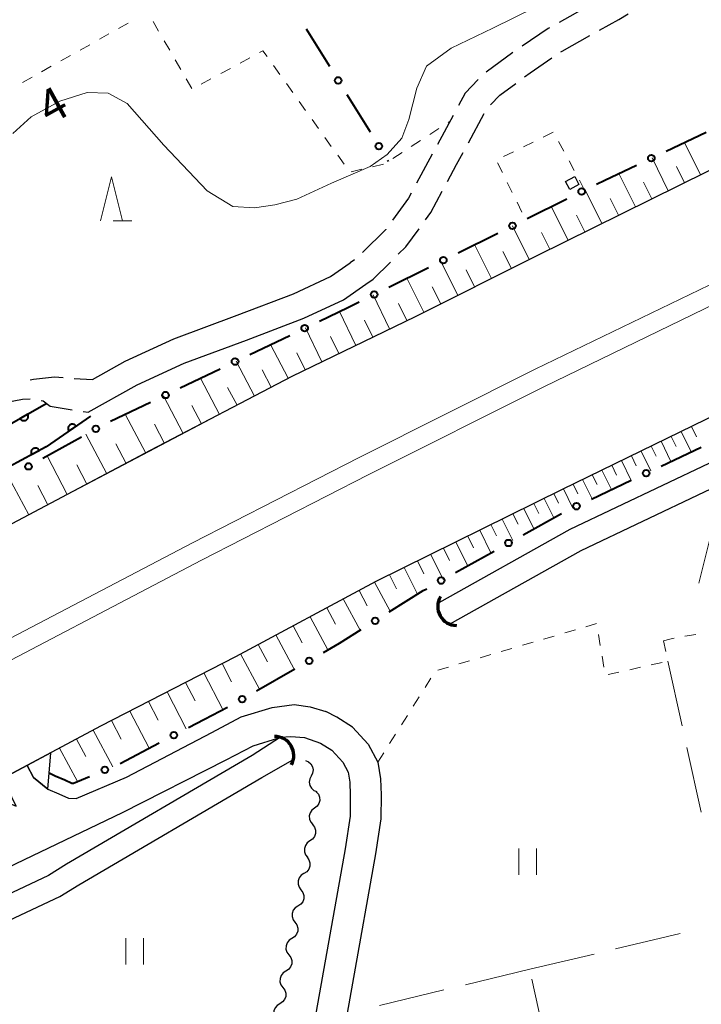
# Model space of a CAD drawing. Units: metres. Extents: x -76000 to -73996, y 39000 to 40500.
# Drawn here: x -74213 to -74136, y 40324 to 40436 of the extents above; entities that cross this region are included whole.
import ezdxf

# ---------------------------------------------------------------- set-up
doc = ezdxf.new("R2010")
doc.units = ezdxf.units.M
for name, color, linetype, lineweight in [('210100_道路縁(街区線)', 7, 'Continuous', 30), ('210600_庭園路等', 7, 'Continuous', 30), ('221900_道路のトンネル(極小)', 7, 'Continuous', 30), ('222600_分離帯', 7, 'Continuous', 30), ('300100_普通建物', 7, 'Continuous', 30), ('421900_坑口', 7, 'Continuous', 30), ('510100_河川', 7, 'Continuous', 30), ('510200_細流', 7, 'Continuous', 30), ('610111_人工斜面(上)', 7, 'Continuous', 30), ('610199_人工斜面(ヒゲ)', 7, 'Continuous', 30), ('611100_コンクリート被覆(直落)', 7, 'Continuous', 30), ('613000_さく(未分類)', 7, 'Continuous', 30), ('630100_植生界', 7, 'Continuous', 30), ('630200_耕地界', 7, 'Continuous', 30), ('631100_田', 7, 'Continuous', 13), ('633200_針葉樹林', 7, 'Continuous', 13), ('710100_等高線(計曲線)', 7, 'Continuous', 40), ('710200_等高線(主曲線)', 7, 'Continuous', 13)]:
    doc.layers.add(name, color=color, linetype=linetype, lineweight=lineweight)
doc.styles.add('Style-WORKING', font='MS Gothic.ttf')

msp = doc.modelspace()

# ---------------------------------------------------------------- linework, layer by layer
at = {"layer": '210100_道路縁(街区線)', "linetype": 'Continuous', "lineweight": 30, "flags": 128}
for points in [[(-74154.57, 40409.19), (-74135.16, 40418.8), (-74115.7, 40428.17), (-74100.73, 40435.39), (-74081.49, 40444.02), (-74064.75, 40451.52), (-74047.13, 40459.18), (-74027.23, 40467.99), (-74008.31, 40476.56), (-74000, 40480.14)], [(-74000, 40452.65), (-74011.58, 40447.47), (-74035.43, 40436.97), (-74057.74, 40426.7), (-74076.66, 40418.31), (-74094.04, 40410.59), (-74112.39, 40401.88), (-74127.96, 40394.28), (-74151.66, 40382.73)], [(-74389.72, 40274.4), (-74373.84, 40284.58), (-74363.04, 40291.69), (-74353.63, 40297.83), (-74343.35, 40304.38), (-74332.85, 40310.9), (-74321.53, 40318.04), (-74309, 40325.28), (-74295.92, 40333.14), (-74282.18, 40341.08), (-74266.3, 40350.28), (-74250.8, 40358.68), (-74237.68, 40366.2), (-74218.36, 40376.56), (-74198.33, 40387.16), (-74182.25, 40395.57), (-74168.31, 40402.33), (-74154.57, 40409.19)], [(-74204.9, 40395.17), (-74201.18, 40397.25), (-74195.66, 40399.8), (-74188.49, 40402.46), (-74182.11, 40404.9), (-74177.94, 40406.84), (-74175.69, 40408.4)], [(-74205.39, 40391.47), (-74199.82, 40394.57), (-74194.51, 40397.03), (-74187.43, 40399.65), (-74180.94, 40402.13), (-74176.44, 40404.22), (-74173.91, 40405.98)], [(-74151.66, 40382.73), (-74172.79, 40372.29), (-74188.7, 40363.78), (-74203.98, 40355.9), (-74220.65, 40347.02), (-74233.44, 40340.21), (-74247.25, 40332.4), (-74260.69, 40324.61), (-74274.58, 40316.95), (-74289.77, 40307.78), (-74306.18, 40297.87), (-74322.03, 40288.2), (-74338.35, 40277.98), (-74353.95, 40268.19), (-74369.78, 40257.65), (-74383.2, 40248.61), (-74398.43, 40238.31)], [(-74209.95, 40348.79), (-74208.71, 40348.25), (-74207.62, 40347.77), (-74206.72, 40347.73), (-74201.02, 40350.14), (-74191.38, 40355.21), (-74188.03, 40356.95), (-74184.53, 40358.03), (-74182.05, 40358.36), (-74180.23, 40358.11), (-74178.44, 40357.58)], [(-74175.43, 40355.79), (-74177.2, 40356.92), (-74178.44, 40357.58)], [(-74175.43, 40355.79), (-74173.66, 40353.88), (-74172.56, 40351.83), (-74172.24, 40349.94), (-74172.18, 40348.12), (-74172.21, 40345.42), (-74172.81, 40341.43), (-74178.05, 40312.14), (-74182.82, 40287.44), (-74186.53, 40264.54), (-74187.52, 40254.76), (-74188.03, 40247.8), (-74187.79, 40242.78), (-74186.87, 40236), (-74185.47, 40228.99), (-74183.55, 40220.53), (-74178.48, 40201.93), (-74172.25, 40178.35)], [(-74271.3, 40195.13), (-74265.23, 40216.48), (-74261.39, 40232.62), (-74259.29, 40241.12), (-74256.17, 40252.82), (-74250.01, 40276.56), (-74245.44, 40293.49), (-74241.92, 40306.7), (-74240.09, 40314.66), (-74239.75, 40318.29), (-74238.87, 40319.99), (-74237.62, 40321.78), (-74235.42, 40323.99), (-74236.5, 40326.24), (-74235.82, 40327.86), (-74234.64, 40329.38), (-74233.28, 40330.45), (-74220.11, 40337.2), (-74201.47, 40346.13), (-74189.76, 40352.11), (-74186.69, 40353.7), (-74183.78, 40354.6), (-74183.6, 40354.66)], [(-74179.06, 40353.98), (-74177.78, 40353.18), (-74176.53, 40351.83), (-74175.92, 40350.68), (-74175.73, 40349.58), (-74175.68, 40348.09), (-74175.71, 40345.7), (-74176.26, 40342), (-74181.49, 40312.78), (-74186.27, 40288.06), (-74190, 40265), (-74191.01, 40255.06), (-74191.54, 40247.84), (-74191.27, 40242.45), (-74190.32, 40235.43), (-74188.9, 40228.26), (-74186.95, 40219.68), (-74181.85, 40201)], [(-74183.6, 40354.66), (-74182.42, 40354.75), (-74180.85, 40354.62), (-74179.06, 40353.98)], [(-74209.95, 40348.79), (-74211.57, 40350.08), (-74212.29, 40351.47)]]:
    msp.add_lwpolyline(points, dxfattribs=at)
at = {"layer": '210600_庭園路等', "linetype": 'Continuous', "lineweight": 30}
for p, q in [((-74148.743, 40437.466), (-74152.021, 40435.644)), ((-74157.252, 40432.233), (-74160.271, 40430.008)), ((-74162.292, 40422.009), (-74160.512, 40425.309)), ((-74164.031, 40425.109), (-74165.812, 40421.809)), ((-74166.405, 40420.709), (-74168.182, 40417.407)), ((-74175.214, 40408.724), (-74175.69, 40408.4)), ((-74206.971, 40395.315), (-74204.9, 40395.17)), ((-74205.956, 40391.562), (-74205.39, 40391.47))]:
    msp.add_line(p, q, dxfattribs=at)
at = {"layer": '210600_庭園路等', "linetype": 'Continuous', "lineweight": 30, "flags": 128}
for points in [[(-74147.448, 40434.748), (-74145.25, 40435.97), (-74144.185, 40436.596)], [(-74153.114, 40435.037), (-74153.27, 40434.95), (-74156.224, 40432.944)], [(-74151.811, 40432.308), (-74151.69, 40432.39), (-74148.541, 40434.141)], [(-74155.931, 40429.475), (-74155.3, 40429.94), (-74152.846, 40431.606)], [(-74161.198, 40429.177), (-74162.67, 40427.63), (-74163.437, 40426.209)], [(-74159.781, 40426.31), (-74158.73, 40427.41), (-74156.937, 40428.733)], [(-74164.667, 40417.609), (-74163.63, 40419.53), (-74162.886, 40420.909)], [(-74168.775, 40416.306), (-74169.09, 40415.72), (-74170.907, 40413.227)], [(-74167.158, 40413.282), (-74166.55, 40414.12), (-74165.261, 40416.509)], [(-74171.643, 40412.217), (-74171.67, 40412.18), (-74174.297, 40409.569)], [(-74170.245, 40409.364), (-74169.38, 40410.22), (-74167.892, 40412.27)], [(-74173.91, 40405.98), (-74173.08, 40406.56), (-74171.134, 40408.485)], [(-74211.945, 40395.142), (-74211.57, 40395.21), (-74209.18, 40395.47), (-74208.218, 40395.403)], [(-74215.623, 40392.394), (-74215.42, 40392.47), (-74212.8, 40392.95), (-74211.93, 40392.976)], [(-74210.699, 40392.819), (-74210.48, 40392.77), (-74209.69, 40392.17), (-74207.19, 40391.763)]]:
    msp.add_lwpolyline(points, dxfattribs=at)
at = {"layer": '221900_道路のトンネル(極小)', "linetype": 'Continuous', "lineweight": 30, "flags": 128}
msp.add_lwpolyline([(-74212.29, 40351.47), (-74211.57, 40350.08), (-74209.95, 40348.79), (-74209.62, 40352.9), (-74217.7, 40348.59), (-74213.53, 40346.83), (-74215.04, 40350)], dxfattribs=at)
at = {"layer": '222600_分離帯', "linetype": 'Continuous', "lineweight": 13, "flags": 128}
for points in [[(-74386.4, 40262.72), (-74363.13, 40277.95), (-74341.76, 40291.55), (-74319.34, 40305.66), (-74297.77, 40318.66), (-74280.92, 40328.64), (-74263.48, 40338.79), (-74245.08, 40349.13), (-74222.13, 40361.71), (-74193.55, 40376.68), (-74174.67, 40386.33), (-74154.73, 40396.34), (-74133.94, 40406.41), (-74111.22, 40417.37), (-74089.23, 40427.61), (-74065.85, 40438.23), (-74043.38, 40448.37), (-74026.92, 40455.63), (-74000, 40467.61)], [(-74000, 40465.19), (-74026.03, 40453.61), (-74042.48, 40446.36), (-74064.94, 40436.23), (-74088.31, 40425.61), (-74110.28, 40415.38), (-74132.98, 40404.43), (-74153.76, 40394.37), (-74173.67, 40384.37), (-74192.54, 40374.72), (-74221.09, 40359.78), (-74244.01, 40347.21), (-74262.39, 40336.88), (-74279.81, 40326.74), (-74296.65, 40316.77), (-74318.18, 40303.78), (-74340.59, 40289.69), (-74361.93, 40276.1), (-74385.19, 40260.89)]]:
    msp.add_lwpolyline(points, dxfattribs=at)
at = {"layer": '300100_普通建物', "linetype": 'Continuous', "lineweight": 30}
msp.add_3dface([(-74151.29, 40417.61), (-74150.26, 40418.17), (-74149.78, 40417.28), (-74150.8, 40416.72)], dxfattribs=at)
at = {"layer": '421900_坑口', "linetype": 'Continuous', "lineweight": 70}
for centre, start, end in [((-74163.615, 40369.478), 149.15408, 269.15554), ((-74184.238, 40352.573), 330.92373, 90.92519)]:
    msp.add_arc(centre, 2.165, start, end, dxfattribs=at)
at = {"layer": '510100_河川', "linetype": 'Continuous', "lineweight": 30, "flags": 128}
for points in [[(-74164.46, 40367.48), (-74149.52, 40375.81), (-74128.57, 40385.77), (-74114.28, 40392.99), (-74098.48, 40399.68), (-74085.12, 40405.36), (-74072.37, 40410.94), (-74067.39, 40413.29), (-74062.05, 40415.84), (-74059.24, 40417.35), (-74058.29, 40417.7), (-74057.73, 40417.75), (-74056.99, 40417.25)], [(-74165.63, 40369.91), (-74150.76, 40378.21), (-74129.76, 40388.19), (-74115.42, 40395.44), (-74099.54, 40402.17), (-74093.77, 40404.61), (-74095.42, 40408.57)], [(-74183.6, 40354.66), (-74186.78, 40352.59), (-74207.82, 40340.26), (-74209.86, 40338.99), (-74233.68, 40327.79), (-74235.17, 40326.97)], [(-74234.17, 40324.58), (-74232.21, 40325.5), (-74208.57, 40336.62), (-74206.42, 40337.95), (-74185.69, 40350.1), (-74182.2, 40352.1)]]:
    msp.add_lwpolyline(points, dxfattribs=at)
at = {"layer": '510200_細流', "linetype": 'Continuous', "lineweight": 30, "flags": 128}
for points in [[(-74180.75, 40352.02), (-74180.412, 40351.875), (-74180.14, 40351.63), (-74179.96, 40351.309), (-74179.893, 40350.948), (-74179.944, 40350.585), (-74180.11, 40350.257)], [(-74180.11, 40350.257), (-74180.277, 40349.93), (-74180.328, 40349.567), (-74180.261, 40349.206), (-74180.081, 40348.885), (-74179.809, 40348.639), (-74179.471, 40348.495)], [(-74179.535, 40348.487), (-74179.294, 40348.21), (-74179.156, 40347.87), (-74179.134, 40347.503), (-74179.231, 40347.149), (-74179.435, 40346.844), (-74179.728, 40346.622)], [(-74179.728, 40346.622), (-74180.02, 40346.4), (-74180.225, 40346.095), (-74180.321, 40345.741), (-74180.299, 40345.374), (-74180.161, 40345.034), (-74179.921, 40344.757)], [(-74179.976, 40344.764), (-74179.748, 40344.476), (-74179.626, 40344.131), (-74179.619, 40343.763), (-74179.732, 40343.413), (-74179.95, 40343.118), (-74180.252, 40342.909)], [(-74180.252, 40342.909), (-74180.553, 40342.7), (-74180.771, 40342.405), (-74180.884, 40342.056), (-74180.878, 40341.688), (-74180.755, 40341.342), (-74180.527, 40341.055)], [(-74180.584, 40341.064), (-74180.367, 40340.768), (-74180.257, 40340.419), (-74180.264, 40340.051), (-74180.389, 40339.706), (-74180.617, 40339.419), (-74180.926, 40339.221)], [(-74180.926, 40339.221), (-74181.236, 40339.023), (-74181.464, 40338.736), (-74181.589, 40338.391), (-74181.596, 40338.023), (-74181.486, 40337.673), (-74181.269, 40337.377)], [(-74181.269, 40337.377), (-74181.051, 40337.081), (-74180.941, 40336.731), (-74180.948, 40336.364), (-74181.073, 40336.019), (-74181.301, 40335.731), (-74181.611, 40335.534)], [(-74181.611, 40335.534), (-74181.92, 40335.336), (-74182.148, 40335.049), (-74182.273, 40334.704), (-74182.281, 40334.336), (-74182.171, 40333.986), (-74181.953, 40333.69)], [(-74181.953, 40333.69), (-74181.735, 40333.394), (-74181.625, 40333.044), (-74181.633, 40332.677), (-74181.758, 40332.332), (-74181.986, 40332.044), (-74182.295, 40331.847)], [(-74182.295, 40331.847), (-74182.604, 40331.649), (-74182.833, 40331.362), (-74182.958, 40331.017), (-74182.965, 40330.649), (-74182.855, 40330.299), (-74182.637, 40330.003)], [(-74182.637, 40330.003), (-74182.42, 40329.707), (-74182.31, 40329.357), (-74182.317, 40328.99), (-74182.442, 40328.645), (-74182.67, 40328.357), (-74182.979, 40328.16)], [(-74182.979, 40328.16), (-74183.289, 40327.962), (-74183.517, 40327.674), (-74183.642, 40327.329), (-74183.649, 40326.962), (-74183.539, 40326.612), (-74183.322, 40326.316)], [(-74183.322, 40326.316), (-74183.104, 40326.02), (-74182.994, 40325.67), (-74183.001, 40325.303), (-74183.126, 40324.958), (-74183.354, 40324.67), (-74183.664, 40324.472)], [(-74183.664, 40324.472), (-74183.973, 40324.275), (-74184.201, 40323.987), (-74184.326, 40323.642), (-74184.334, 40323.275), (-74184.224, 40322.925), (-74184.006, 40322.629)]]:
    msp.add_lwpolyline(points, dxfattribs=at)
at = {"layer": '610111_人工斜面(上)', "linetype": 'Continuous', "lineweight": 13, "flags": 128}
for points in [[(-74220.99, 40375.15), (-74218.36, 40376.56), (-74182.25, 40395.57), (-74168.31, 40402.33), (-74154.57, 40409.19), (-74135.16, 40418.8), (-74115.7, 40428.17), (-74100.73, 40435.39), (-74081.49, 40444.02), (-74064.75, 40451.52), (-74047.13, 40459.18), (-74027.23, 40467.99), (-74008.31, 40476.56), (-74000, 40480.14)], [(-74209.62, 40352.9), (-74203.98, 40355.9), (-74188.7, 40363.78), (-74172.79, 40372.29), (-74151.66, 40382.73), (-74127.96, 40394.28), (-74112.39, 40401.88), (-74095.89, 40409.71)]]:
    msp.add_lwpolyline(points, dxfattribs=at)
at = {"layer": '610199_人工斜面(ヒゲ)', "linetype": 'Continuous', "lineweight": 13, "flags": 128}
for points in [[(-74136.01, 40418.38), (-74137.81, 40422.03)], [(-74139.66, 40416.57), (-74141.5, 40420.3)], [(-74143.38, 40414.73), (-74145.26, 40418.53)], [(-74137.83, 40417.48), (-74138.74, 40419.32)], [(-74141.52, 40415.65), (-74142.45, 40417.53)], [(-74147.18, 40412.85), (-74149.08, 40416.68)], [(-74145.28, 40413.79), (-74146.23, 40415.7)], [(-74151.01, 40410.95), (-74152.91, 40414.78)], [(-74149.1, 40411.9), (-74150.04, 40413.81)], [(-74155.41, 40408.77), (-74157.32, 40412.59)], [(-74153.08, 40409.93), (-74154.02, 40411.84)], [(-74159.68, 40406.63), (-74161.6, 40410.47)], [(-74157.43, 40407.76), (-74158.39, 40409.67)], [(-74163.51, 40404.72), (-74165.43, 40408.56)], [(-74161.6, 40405.68), (-74162.56, 40407.6)], [(-74167.36, 40402.8), (-74169.28, 40406.65)], [(-74165.44, 40403.76), (-74166.4, 40405.69)], [(-74171.22, 40400.92), (-74173.09, 40404.76)], [(-74175.07, 40399.05), (-74176.92, 40402.88)], [(-74169.29, 40401.85), (-74170.22, 40403.79)], [(-74173.14, 40399.98), (-74174.07, 40401.9)], [(-74178.89, 40397.2), (-74180.75, 40401.04)], [(-74176.98, 40398.12), (-74177.91, 40400.04)], [(-74182.72, 40395.32), (-74184.73, 40399.13)], [(-74186.54, 40393.31), (-74188.62, 40397.27)], [(-74180.81, 40396.27), (-74181.75, 40398.19)], [(-74184.63, 40394.31), (-74185.65, 40396.26)], [(-74190.49, 40391.23), (-74192.65, 40395.33)], [(-74188.51, 40392.27), (-74189.58, 40394.29)], [(-74194.6, 40389.07), (-74196.84, 40393.33)], [(-74192.54, 40390.15), (-74193.64, 40392.24)], [(-74198.85, 40386.83), (-74201.18, 40391.24)], [(-74196.72, 40387.95), (-74197.87, 40390.12)], [(-74137.03, 40389.86), (-74136.47, 40388.7)], [(-74203.27, 40384.5), (-74205.63, 40388.98)], [(-74139.32, 40388.74), (-74138.77, 40387.59)], [(-74138.19, 40389.29), (-74137.06, 40386.99)], [(-74201.06, 40385.66), (-74202.25, 40387.91)], [(-74141.59, 40387.63), (-74141.04, 40386.5)], [(-74140.46, 40388.18), (-74139.35, 40385.91)], [(-74207.74, 40382.15), (-74210.04, 40386.52)], [(-74143.84, 40386.54), (-74143.29, 40385.42)], [(-74142.72, 40387.08), (-74141.62, 40384.83)], [(-74205.51, 40383.32), (-74206.67, 40385.53)], [(-74146.06, 40385.46), (-74145.52, 40384.34)], [(-74144.95, 40386), (-74143.87, 40383.76)], [(-74212.11, 40379.85), (-74214.35, 40384.08)], [(-74148.26, 40384.38), (-74147.73, 40383.28)], [(-74147.17, 40384.92), (-74146.09, 40382.71)], [(-74209.93, 40381), (-74211.07, 40383.16)], [(-74151.53, 40382.79), (-74150.47, 40380.62)], [(-74150.44, 40383.32), (-74149.91, 40382.23)], [(-74149.36, 40383.85), (-74148.29, 40381.66)], [(-74153.72, 40381.71), (-74152.64, 40379.52)], [(-74152.62, 40382.25), (-74152.09, 40381.18)], [(-74156.03, 40380.57), (-74154.89, 40378.26)], [(-74154.88, 40381.14), (-74154.32, 40380.01)], [(-74157.25, 40379.97), (-74156.66, 40378.78)], [(-74159.74, 40378.74), (-74159.12, 40377.49)], [(-74158.46, 40379.37), (-74157.26, 40376.94)], [(-74162.37, 40377.44), (-74161.72, 40376.13)], [(-74161.02, 40378.1), (-74159.75, 40375.54)], [(-74165.13, 40376.07), (-74164.45, 40374.69)], [(-74163.71, 40376.77), (-74162.38, 40374.08)], [(-74166.55, 40375.37), (-74165.15, 40372.54)], [(-74169.57, 40373.88), (-74168.07, 40370.86)], [(-74168.06, 40374.63), (-74167.34, 40373.17)], [(-74171.24, 40373.05), (-74170.46, 40371.45)], [(-74172.92, 40372.22), (-74171.15, 40368.92)], [(-74174.69, 40371.27), (-74173.78, 40369.56)], [(-74176.47, 40370.32), (-74174.57, 40366.77)], [(-74180.23, 40368.31), (-74178.21, 40364.55)], [(-74178.35, 40369.32), (-74177.36, 40367.48)], [(-74182.16, 40367.27), (-74181.14, 40365.36)], [(-74184.1, 40366.24), (-74182.03, 40362.36)], [(-74186.1, 40365.17), (-74185.05, 40363.2)], [(-74188.11, 40364.1), (-74185.96, 40360.09)], [(-74190.18, 40363.02), (-74189.12, 40360.95)], [(-74192.26, 40361.94), (-74190.11, 40357.79)], [(-74194.35, 40360.87), (-74193.27, 40358.78)], [(-74196.44, 40359.79), (-74194.28, 40355.61)], [(-74198.54, 40358.7), (-74197.46, 40356.6)], [(-74200.65, 40357.62), (-74198.47, 40353.4)], [(-74202.73, 40356.54), (-74201.64, 40354.43)], [(-74204.81, 40355.46), (-74202.6, 40351.32)], [(-74206.71, 40354.44), (-74205.65, 40352.46)], [(-74208.61, 40353.43), (-74206.58, 40349.64)]]:
    msp.add_lwpolyline(points, dxfattribs=at)
at = {"layer": '611100_コンクリート被覆(直落)', "linetype": 'Continuous', "lineweight": 40, "flags": 128}
for points in [[(-74227.13, 40371.9), (-74227.58, 40372.84), (-74228.38, 40375.1), (-74228.54, 40376.73), (-74228.37, 40378.76), (-74228.31, 40379.54), (-74225.53, 40382.97), (-74221.64, 40385.63), (-74216.51, 40388.83), (-74210.32, 40392.35), (-74210.1, 40392.47)], [(-74205.1, 40391.04), (-74210.15, 40387.56), (-74214.34, 40385.3), (-74219.37, 40382.15), (-74222.68, 40379.9), (-74224.28, 40377.92), (-74224.38, 40376.77), (-74224.3, 40375.9), (-74223.95, 40374.82), (-74223.48, 40373.92)]]:
    msp.add_lwpolyline(points, dxfattribs=at)
for points in [[(-74212.225, 40391.267), (-74213.094, 40390.772), (-74213.071, 40390.735), (-74213.044, 40390.701), (-74213.016, 40390.669), (-74212.984, 40390.639), (-74212.949, 40390.612), (-74212.913, 40390.588), (-74212.874, 40390.567), (-74212.834, 40390.551), (-74212.792, 40390.537), (-74212.749, 40390.528), (-74212.706, 40390.521), (-74212.663, 40390.52), (-74212.619, 40390.521), (-74212.576, 40390.526), (-74212.533, 40390.536), (-74212.492, 40390.549), (-74212.452, 40390.565), (-74212.413, 40390.585), (-74212.375, 40390.608), (-74212.341, 40390.635), (-74212.309, 40390.663), (-74212.279, 40390.695), (-74212.252, 40390.73), (-74212.228, 40390.767), (-74212.208, 40390.805), (-74212.191, 40390.845), (-74212.177, 40390.887), (-74212.168, 40390.93), (-74212.161, 40390.973), (-74212.16, 40391.016), (-74212.162, 40391.06), (-74212.167, 40391.103), (-74212.176, 40391.146), (-74212.189, 40391.187), (-74212.205, 40391.227)], [(-74207.57, 40389.338), (-74206.747, 40389.905), (-74206.773, 40389.94), (-74206.803, 40389.972), (-74206.834, 40390.002), (-74206.869, 40390.029), (-74206.905, 40390.052), (-74206.944, 40390.073), (-74206.984, 40390.09), (-74207.025, 40390.103), (-74207.068, 40390.114), (-74207.112, 40390.119), (-74207.155, 40390.122), (-74207.198, 40390.12), (-74207.242, 40390.114), (-74207.284, 40390.105), (-74207.326, 40390.092), (-74207.366, 40390.076), (-74207.405, 40390.056), (-74207.442, 40390.033), (-74207.477, 40390.007), (-74207.509, 40389.977), (-74207.539, 40389.946), (-74207.566, 40389.911), (-74207.589, 40389.875), (-74207.61, 40389.836), (-74207.628, 40389.796), (-74207.64, 40389.755), (-74207.651, 40389.712), (-74207.656, 40389.668), (-74207.659, 40389.625), (-74207.657, 40389.582), (-74207.651, 40389.538), (-74207.643, 40389.496), (-74207.629, 40389.454), (-74207.613, 40389.414), (-74207.594, 40389.375)], [(-74211.793, 40386.674), (-74210.913, 40387.148), (-74210.936, 40387.186), (-74210.961, 40387.221), (-74210.989, 40387.254), (-74211.021, 40387.285), (-74211.055, 40387.312), (-74211.091, 40387.337), (-74211.129, 40387.358), (-74211.168, 40387.375), (-74211.21, 40387.391), (-74211.252, 40387.4), (-74211.295, 40387.408), (-74211.339, 40387.411), (-74211.383, 40387.41), (-74211.426, 40387.406), (-74211.469, 40387.397), (-74211.51, 40387.385), (-74211.551, 40387.37), (-74211.591, 40387.351), (-74211.628, 40387.328), (-74211.663, 40387.303), (-74211.696, 40387.275), (-74211.727, 40387.244), (-74211.754, 40387.21), (-74211.779, 40387.173), (-74211.8, 40387.136), (-74211.818, 40387.096), (-74211.833, 40387.055), (-74211.843, 40387.012), (-74211.85, 40386.969), (-74211.853, 40386.925), (-74211.852, 40386.882), (-74211.848, 40386.838), (-74211.84, 40386.795), (-74211.828, 40386.754), (-74211.812, 40386.713)]]:
    msp.add_lwpolyline(points, close=True, dxfattribs=at)
at = {"layer": '613000_さく(未分類)', "linetype": 'Continuous', "lineweight": 40}
for p, q in [((-74180.674, 40434.917), (-74178.044, 40430.665)), ((-74176.072, 40427.475), (-74173.442, 40423.223)), ((-74139.877, 40421.061), (-74135.352, 40423.188)), ((-74171.469, 40420.034), (-74171.38, 40419.89)), ((-74155.624, 40413.43), (-74151.146, 40415.653)), ((-74163.462, 40409.539), (-74158.983, 40411.762)), ((-74171.299, 40405.649), (-74166.821, 40407.872)), ((-74187.048, 40398.019), (-74182.54, 40400.181)), ((-74194.938, 40394.237), (-74190.43, 40396.398)), ((-74202.829, 40390.454), (-74198.32, 40392.616)), ((-74210.504, 40386.258), (-74206.137, 40388.691)), ((-74140.455, 40385.379), (-74135.939, 40387.526)), ((-74148.358, 40381.623), (-74143.842, 40383.77)), ((-74156.11, 40377.575), (-74151.744, 40380.011)), ((-74163.751, 40373.312), (-74159.385, 40375.748)), ((-74186.307, 40359.896), (-74181.973, 40362.389)), ((-74201.757, 40351.682), (-74197.332, 40354.01))]:
    msp.add_line(p, q, dxfattribs=at)
at = {"layer": '613000_さく(未分類)', "linetype": 'Continuous', "lineweight": 40, "flags": 128}
for points in [[(-74147.787, 40417.32), (-74146.86, 40417.78), (-74143.271, 40419.466)], [(-74179.158, 40401.802), (-74175.95, 40403.34), (-74174.658, 40403.981)], [(-74171.271, 40368.844), (-74167.41, 40371.27), (-74167.026, 40371.484)], [(-74178.722, 40364.258), (-74176.91, 40365.3), (-74174.446, 40366.848)], [(-74194.013, 40355.755), (-74192.18, 40356.72), (-74189.579, 40358.065)], [(-74209.81, 40350.61), (-74209.1, 40350.28), (-74208.03, 40349.82), (-74207.22, 40349.46), (-74207.03, 40349.45), (-74205.21, 40350.22)]]:
    msp.add_lwpolyline(points, dxfattribs=at)
at = {"layer": '613000_さく(未分類)', "linetype": 'Continuous', "lineweight": 40}
for centre in [(-74177.058, 40429.07), (-74172.455, 40421.628), (-74141.574, 40420.264), (-74149.466, 40416.486), (-74157.304, 40412.596), (-74165.141, 40408.705), (-74172.979, 40404.815), (-74180.849, 40400.991), (-74188.739, 40397.209), (-74196.629, 40393.426), (-74204.499, 40389.604), (-74212.142, 40385.345), (-74142.149, 40384.574), (-74150.051, 40380.818), (-74157.747, 40376.661), (-74165.388, 40372.398), (-74172.859, 40367.846), (-74180.347, 40363.323), (-74187.932, 40358.961), (-74195.673, 40354.883), (-74203.484, 40350.951)]:
    msp.add_circle(centre, 0.375, dxfattribs=at)
at = {"layer": '630100_植生界', "linetype": 'Continuous', "lineweight": 13}
for p, q in [((-74201.927, 40434.946), (-74200.837, 40435.558)), ((-74198.023, 40435.725), (-74197.396, 40434.643)), ((-74204.107, 40433.723), (-74203.017, 40434.334)), ((-74206.287, 40432.499), (-74205.197, 40433.111)), ((-74196.77, 40433.561), (-74196.143, 40432.48)), ((-74208.468, 40431.276), (-74207.378, 40431.888)), ((-74195.517, 40431.398), (-74194.89, 40430.317)), ((-74188.165, 40431.024), (-74187.065, 40431.618)), ((-74184.379, 40430.743), (-74183.651, 40429.727)), ((-74210.648, 40430.053), (-74209.558, 40430.664)), ((-74190.365, 40429.837), (-74189.265, 40430.431)), ((-74212.828, 40428.83), (-74211.738, 40429.441)), ((-74194.263, 40429.235), (-74193.637, 40428.153)), ((-74192.565, 40428.649), (-74191.465, 40429.243)), ((-74182.924, 40428.711), (-74182.196, 40427.694)), ((-74181.468, 40426.678), (-74180.74, 40425.662)), ((-74180.012, 40424.646), (-74179.285, 40423.629)), ((-74164.583, 40424.311), (-74164.4, 40424.43)), ((-74166.678, 40422.948), (-74165.631, 40423.629)), ((-74152.7, 40423.186), (-74153.822, 40422.636)), ((-74178.557, 40422.613), (-74177.829, 40421.597)), ((-74168.774, 40421.585), (-74167.726, 40422.266)), ((-74154.945, 40422.087), (-74156.068, 40421.538)), ((-74151.494, 40421.056), (-74152.085, 40422.157)), ((-74170.87, 40420.221), (-74169.822, 40420.903)), ((-74157.191, 40420.988), (-74158.314, 40420.439)), ((-74177.101, 40420.581), (-74176.373, 40419.564)), ((-74173.147, 40419.285), (-74171.93, 40419.569)), ((-74159.008, 40419.744), (-74158.453, 40418.624)), ((-74150.312, 40418.853), (-74150.903, 40419.954)), ((-74175.582, 40418.717), (-74174.365, 40419.001)), ((-74157.898, 40417.504), (-74157.343, 40416.384)), ((-74149.13, 40416.65), (-74149.721, 40417.751)), ((-74156.788, 40415.264), (-74156.233, 40414.144)), ((-74153.776, 40365.773), (-74152.577, 40366.124)), ((-74151.377, 40366.476), (-74150.178, 40366.827)), ((-74147.573, 40366.296), (-74147.365, 40365.063)), ((-74137.764, 40366.088), (-74136.534, 40366.311)), ((-74156.176, 40365.069), (-74154.976, 40365.421)), ((-74140.21, 40365.58), (-74139.942, 40364.359)), ((-74160.974, 40363.663), (-74159.774, 40364.015)), ((-74158.575, 40364.366), (-74157.375, 40364.718)), ((-74147.158, 40363.831), (-74146.951, 40362.598)), ((-74163.373, 40362.96), (-74162.173, 40363.312)), ((-74141.585, 40362.846), (-74140.364, 40363.114)), ((-74165.772, 40362.257), (-74164.572, 40362.608)), ((-74146.468, 40361.773), (-74145.248, 40362.041)), ((-74144.027, 40362.309), (-74142.806, 40362.578)), ((-74167.21, 40360.279), (-74166.542, 40361.335)), ((-74168.548, 40358.167), (-74167.879, 40359.223)), ((-74169.885, 40356.054), (-74169.216, 40357.11)), ((-74171.223, 40353.942), (-74170.554, 40354.998)), ((-74172.56, 40351.83), (-74171.891, 40352.886))]:
    msp.add_line(p, q, dxfattribs=at)
at = {"layer": '630100_植生界', "linetype": 'Continuous', "lineweight": 13, "flags": 128}
for points in [[(-74185.965, 40432.212), (-74185.58, 40432.42), (-74185.107, 40431.759)], [(-74148.978, 40367.179), (-74147.78, 40367.53), (-74147.78, 40367.529)], [(-74140.21, 40365.58), (-74139.47, 40365.78), (-74138.994, 40365.866)]]:
    msp.add_lwpolyline(points, dxfattribs=at)
at = {"layer": '630200_耕地界', "linetype": 'Continuous', "lineweight": 13}
for p, q in [((-74139.7, 40363.26), (-74138.089, 40355.935)), ((-74137.552, 40353.493), (-74135.941, 40346.168)), ((-74145.619, 40330.675), (-74138.321, 40332.404)), ((-74155.35, 40328.37), (-74148.052, 40330.099)), ((-74155.35, 40328.37), (-74162.642, 40326.615)), ((-74153.503, 40319.91), (-74155.103, 40327.237)), ((-74165.072, 40326.03), (-74172.364, 40324.275))]:
    msp.add_line(p, q, dxfattribs=at)
at = {"layer": '631100_田', "linetype": 'Continuous', "lineweight": 13}
for p, q in [((-74156.58, 40339.05), (-74156.58, 40342.05)), ((-74154.58, 40339.05), (-74154.58, 40342.05)), ((-74201.11, 40328.9), (-74201.11, 40331.9)), ((-74199.11, 40328.9), (-74199.11, 40331.9))]:
    msp.add_line(p, q, dxfattribs=at)
at = {"layer": '633200_針葉樹林', "linetype": 'Continuous', "lineweight": 13}
msp.add_line((-74202.532, 40413.15), (-74200.448, 40413.15), dxfattribs=at)
at = {"layer": '633200_針葉樹林', "linetype": 'Continuous', "lineweight": 13, "flags": 128}
for points in [[(-74203.99, 40413.15), (-74202.74, 40418.15), (-74201.49, 40413.15)], [(-74136.21, 40372.1), (-74134.96, 40377.1), (-74133.71, 40372.1)]]:
    msp.add_lwpolyline(points, dxfattribs=at)
at = {"layer": '710200_等高線(主曲線)', "linetype": 'Continuous', "lineweight": 13, "elevation": 4, "flags": 128}
msp.add_lwpolyline([(-74154.76, 40437.33), (-74159.55, 40434.99), (-74164.27, 40432.73), (-74167.06, 40430.68), (-74168.14, 40428.18), (-74169.05, 40424.65), (-74169.85, 40422.54), (-74171.5, 40420.66), (-74173.43, 40419.3), (-74177.82, 40417.42), (-74181.74, 40415.6), (-74184.24, 40414.98), (-74186.55, 40414.64), (-74189, 40414.77), (-74191.88, 40416.56), (-74196.79, 40421.73), (-74200.95, 40426.45), (-74203.11, 40427.62), (-74205.48, 40427.71), (-74208.59, 40426.71), (-74211.83, 40424.94), (-74213.9, 40423.05)], dxfattribs=at)

# ---------------------------------------------------------------- texts
at = {"layer": '710100_等高線(計曲線)', "linetype": 'Continuous', "lineweight": 40, "style": 'Style-WORKING'}
msp.add_text('4', height=3.75, rotation=29, dxfattribs=at).set_placement((-74209.74, 40423.95, -9.999))

doc.saveas('drawing.dxf')
